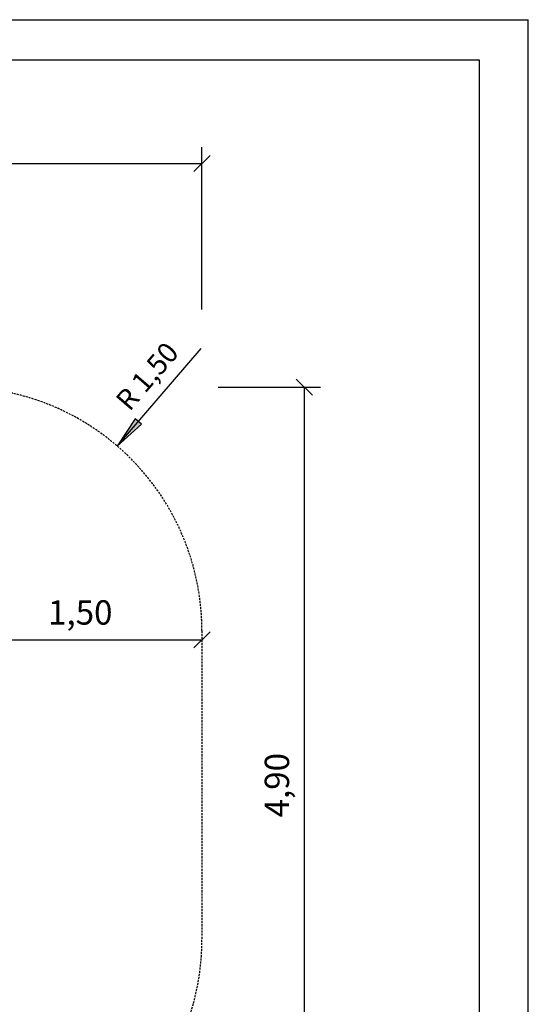
# Model space of a CAD drawing. Extents: x 0 to 14850, y 0 to 10500.
# Drawn here: x 11715 to 14850, y 4433 to 10500 of the extents above; entities that cross this region are included whole.
import ezdxf
from ezdxf.enums import TextEntityAlignment as Align

# ---------------------------------------------------------------- set-up
doc = ezdxf.new("R2010")
doc.units = 0
doc.linetypes.add('DASHED', pattern=[19.05, 12.7, -6.35])
doc.layers.add('BEMAßUNG', color=7, linetype='Continuous')
doc.styles.add('ARIAL', font='arial.ttf')

# ---------------------------------------------------------------- blocks, each defined once
blk = doc.blocks.new('SLASH')
at = {"color": 0, "linetype": 'Continuous'}
blk.add_line((-12.7, -12.7), (12.7, 12.7), dxfattribs=at)
blk = doc.blocks.new('LONGARROW')
at = {"linetype": 'Continuous'}
blk.add_hatch(color=0, dxfattribs=at).paths.add_polyline_path([(0, 0), (50.8, -6.35), (50.8, 6.35)])
at = {"color": 0, "linetype": 'Continuous'}
blk.add_lwpolyline([(0, 0), (50.8, -6.35), (50.8, 6.35), (0, 0)], dxfattribs=at)

msp = doc.modelspace()

# ---------------------------------------------------------------- linework, layer by layer
at = {"color": 7, "linetype": 'Continuous'}
for p in [(0, 10500), (14850, 0)]:
    msp.add_line(p, (14850, 10500), dxfattribs=at)
msp.add_lwpolyline([(14550, 10250), (250, 10250), (250, 250), (14550, 250)], close=True, dxfattribs=at)
at = {"layer": 'BEMAßUNG', "color": 7, "linetype": 'Continuous'}
for p, q in [((12838.2, 8714), (12838.2, 9714)), ((10031.3, 9614), (12838.2, 9614)), ((12316.1, 7873.1), (12832.9, 8474.2)), ((12938.2, 8235.6), (13569.3, 8235.6)), ((13469.3, 8235.6), (13469.3, 3330.6)), ((11338.2, 6678.9), (12838.2, 6678.9))]:
    msp.add_line(p, q, dxfattribs=at)
at = {"layer": 'BEMAßUNG', "color": 5, "linetype": 'DASHED'}
msp.add_lwpolyline([(6614.1, 3330.6), (4515.5, 3330.6, -0.414214), (3015.5, 4830.6), (3015.5, 7114, -0.414214), (4515.5, 8614), (5315.5, 8614, -0.327224), (6745.9, 7565.6), (10031.3, 7565.6, -0.261409), (11338.2, 8235.6, -0.414214), (12838.2, 6735.6), (12838.2, 4830.6, -0.414214), (11338.2, 3330.6), (7732.3, 3330.6)], format="xyb", dxfattribs=at)

# ---------------------------------------------------------------- block references
at = {"layer": 'BEMAßUNG', "color": 7, "linetype": 'Continuous', "xscale": 3.937007874015748, "yscale": 3.937007874015748}
for name, p, rotation in [('SLASH', (12838.2, 9614), 180), ('SLASH', (13469.3, 8235.6), 270.0000000000001), ('LONGARROW', (12316.1, 7873.1), 49.31644998066506), ('SLASH', (12838.2, 6678.9), 180)]:
    msp.add_blockref(name, p, dxfattribs=dict(at, rotation=rotation))

# ---------------------------------------------------------------- texts
at = {"layer": 'BEMAßUNG', "color": 7, "linetype": 'Continuous', "style": 'ARIAL'}
for s, height, rotation, p in [('R 1,50', 125, 49.31645, (12500.4, 8303.2)), ('4,90', 150, 90, (13300.5, 5783.1))]:
    msp.add_text(s, height=height, rotation=rotation, dxfattribs=at).set_placement(p, align=Align.MIDDLE_CENTER)
msp.add_text('1,50', height=150, dxfattribs=at).set_placement((12088.2, 6847.7), align=Align.MIDDLE_CENTER)

doc.saveas('drawing.dxf')
